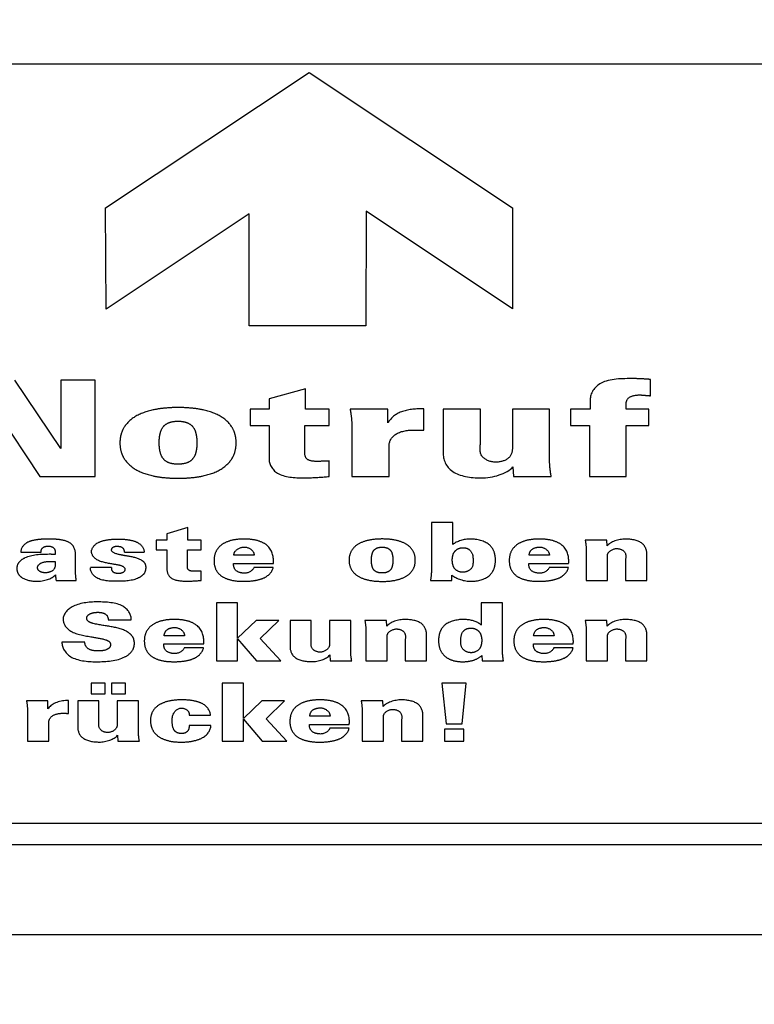
# Model space of a CAD drawing. Units: millimetres. Extents: x 0 to 11880, y 0 to 8400.
# Drawn here: x 5883 to 5909, y 6773 to 6808 of the extents above; entities that cross this region are included whole.
import ezdxf

# ---------------------------------------------------------------- set-up
doc = ezdxf.new("R2010")
doc.units = ezdxf.units.MM
doc.header["$LTSCALE"] = 653.4
doc.linetypes.add('HIDDEN', pattern=[0.2, 0.1, -0.1])
doc.linetypes.add('PHANTOM', pattern=[0.8, 0.45, -0.05, 0.1, -0.05, 0.1, -0.05])
doc.layers.get('0').update_dxf_attribs({"linetype": 'CONTINUOUS'})
for name, color, linetype in [('DEFAULT_3', 7, 'PHANTOM'), ('KURVEN', 7, 'CONTINUOUS'), ('RUNDUNGEN', 7, 'CONTINUOUS'), ('ZEICHNUNGSBEMASSUNGEN', 7, 'CONTINUOUS')]:
    doc.layers.add(name, color=color, linetype=linetype)
doc.styles.get("Standard").update_dxf_attribs({"font": 'arial.ttf'})
doc.dimstyles.new('DIMSTYLE_2', dxfattribs={"dimtxt": 50, "dimasz": 40, "dimexe": 1.5, "dimexo": 0, "dimtad": 1, "dimdec": 0, "dimdsep": 46, "dimtxsty": 'Standard', "dimblk": '_FILLED', "dimblk1": '_FILLED', "dimblk2": '_FILLED', "dimcen": 0.09, "dimclrt": 5, "dimadec": 3, "dimazin": 2, "dimtp": 0.8, "dimtm": 0.8, "dimtfac": 1, "dimtdec": 0, "dimtofl": 0, "dimtmove": 0, "dimatfit": 3, "dimldrblk": '_FILLED', "dimfxl": 1, "dimtolj": 1, "dimarcsym": 0})

# ---------------------------------------------------------------- blocks, each defined once
blk = doc.blocks.new('_FILLED')
at = {"color": 0, "linetype": 'ByBlock'}
blk.add_solid([(0, 0), (-1, 0.25), (-1, -0.25)], dxfattribs=at)
blk = doc.blocks.new('*D6')
at = {"layer": 'ZEICHNUNGSBEMASSUNGEN', "color": 2, "linetype": 'Continuous', "transparency": 16777216}
for p, q in [((5864.676, 6624.469), (5864.676, 7371.842)), ((6446.527, 5968.797), (6446.527, 7371.842)), ((5864.676, 7341.842), (6155.602, 7341.842)), ((6446.527, 7341.842), (6155.602, 7341.842))]:
    blk.add_line(p, q, dxfattribs=at)
at = {"layer": 'ZEICHNUNGSBEMASSUNGEN', "color": 2, "linetype": 'Continuous', "transparency": 16777216, "xscale": 40, "yscale": 40, "zscale": 40, "rotation": 180}
blk.add_blockref('_FILLED', (5864.676, 7341.842), dxfattribs=at)
at = {"layer": 'ZEICHNUNGSBEMASSUNGEN', "color": 2, "linetype": 'Continuous', "transparency": 16777216, "xscale": 40, "yscale": 40, "zscale": 40}
blk.add_blockref('_FILLED', (6446.527, 7341.842), dxfattribs=at)
at = {"layer": 'ZEICHNUNGSBEMASSUNGEN', "color": 5, "linetype": 'Continuous', "transparency": 16777216, "insert": (6155.602, 7404.342), "char_height": 50, "width": 203.71747, "attachment_point": 2, "line_spacing_factor": 0.9}
blk.add_mtext('X=582', dxfattribs=at)

msp = doc.modelspace()

# ---------------------------------------------------------------- linework, layer by layer
at = {"layer": 'DEFAULT_3', "color": 8, "linetype": 'PHANTOM'}
for p, q in [((5719.6973, 6806.0874), (5979.661, 6806.0874)), ((5979.661, 6779.5051), (5719.6973, 6779.5051)), ((5979.661, 6778.7579), (5719.6973, 6778.7579))]:
    msp.add_line(p, q, dxfattribs=at)
at = {"layer": 'KURVEN', "color": 8, "linetype": 'HIDDEN'}
for p, q in [((5886.4051, 6801.0463), (5893.5318, 6805.7811)), ((5893.5318, 6805.7811), (5900.655, 6801.0478)), ((5886.4191, 6797.5089), (5886.4051, 6801.0463)), ((5900.655, 6801.0478), (5900.6549, 6797.5198)), ((5891.4327, 6800.8408), (5886.4191, 6797.5089)), ((5891.4319, 6796.9224), (5891.4327, 6800.8408)), ((5895.522, 6800.9309), (5895.5213, 6796.9227)), ((5900.6549, 6797.5198), (5895.522, 6800.9309)), ((5895.5213, 6796.9227), (5891.4319, 6796.9224)), ((5884.8397, 6792.6217), (5883.2319, 6795.021)), ((5886.0455, 6795.021), (5884.8397, 6795.021)), ((5884.8397, 6795.021), (5884.8397, 6792.6217)), ((5886.0455, 6791.6469), (5886.0455, 6795.021)), ((5905.4856, 6794.4728), (5905.4856, 6795.0445)), ((5893.4025, 6794.7211), (5892.1262, 6794.365)), ((5893.4025, 6793.9995), (5893.4025, 6794.7211)), ((5892.1262, 6794.365), (5892.1262, 6793.9995)), ((5903.3701, 6794.3369), (5903.3701, 6793.9995)), ((5904.6253, 6793.9995), (5904.6253, 6794.1306)), ((5882.4562, 6794.126), (5884.1064, 6791.6469)), ((5892.1262, 6793.9995), (5891.4633, 6793.9995)), ((5891.4633, 6793.9995), (5891.4633, 6793.4371)), ((5894.2276, 6793.9995), (5893.4025, 6793.9995)), ((5894.2276, 6793.4371), (5894.2276, 6793.9995)), ((5896.2864, 6793.9995), (5894.9677, 6793.9995)), ((5896.2864, 6793.5261), (5896.2864, 6793.9995)), ((5897.5415, 6794.0135), (5897.4428, 6794.0135)), ((5897.5415, 6793.2637), (5897.5415, 6794.0135)), ((5899.5259, 6793.9995), (5898.2213, 6793.9995)), ((5898.2213, 6793.9995), (5898.2213, 6792.4858)), ((5899.5259, 6792.8091), (5899.5259, 6793.9995)), ((5901.9517, 6793.9995), (5900.6471, 6793.9995)), ((5900.6471, 6793.9995), (5900.6471, 6792.6498)), ((5901.9517, 6792.1483), (5901.9517, 6793.9995)), ((5903.3701, 6793.9995), (5902.6861, 6793.9995)), ((5902.6861, 6793.9995), (5902.6861, 6793.4324)), ((5905.4292, 6793.9995), (5904.6253, 6793.9995)), ((5905.4292, 6793.4324), (5905.4292, 6793.9995)), ((5895.0241, 6793.4886), (5895.0241, 6791.6469)), ((5891.4633, 6793.4371), (5892.1262, 6793.4371)), ((5892.1262, 6793.4371), (5892.1262, 6792.2749)), ((5893.3814, 6793.4371), (5894.2276, 6793.4371)), ((5893.3814, 6792.4436), (5893.3814, 6793.4371)), ((5902.6861, 6793.4324), (5903.3419, 6793.4324)), ((5903.3419, 6793.4324), (5903.3419, 6791.6469)), ((5904.6253, 6793.4324), (5905.4292, 6793.4324)), ((5904.6253, 6791.6469), (5904.6253, 6793.4324)), ((5896.3287, 6791.6469), (5896.3287, 6792.7201)), ((5894.2276, 6791.6469), (5894.2276, 6792.1905)), ((5900.6683, 6791.989), (5900.6894, 6791.6469)), ((5884.1064, 6791.6469), (5886.0455, 6791.6469)), ((5895.0241, 6791.6469), (5896.3287, 6791.6469)), ((5900.6894, 6791.6469), (5902.0081, 6791.6469)), ((5903.3419, 6791.6469), (5904.6253, 6791.6469)), ((5898.5588, 6790.0376), (5897.8112, 6790.0376)), ((5897.8112, 6790.0376), (5897.8112, 6788.3421)), ((5898.5588, 6789.2643), (5898.5588, 6790.0376)), ((5889.2803, 6789.8576), (5888.5528, 6789.6439)), ((5889.2803, 6789.4246), (5889.2803, 6789.8576)), ((5888.5528, 6789.4246), (5888.1749, 6789.4246)), ((5888.1749, 6789.4246), (5888.1749, 6789.0872)), ((5888.5528, 6789.6439), (5888.5528, 6789.4246)), ((5889.7506, 6789.4246), (5889.2803, 6789.4246)), ((5889.7506, 6789.0872), (5889.7506, 6789.4246)), ((5903.9523, 6789.4246), (5903.1967, 6789.4246)), ((5903.9604, 6789.2221), (5903.9523, 6789.4246)), ((5883.4335, 6789.0028), (5884.145, 6789.0028)), ((5884.6394, 6789.0028), (5884.6394, 6788.9213)), ((5887.0657, 6788.9944), (5887.757, 6788.9944)), ((5888.1749, 6789.0872), (5888.5528, 6789.0872)), ((5888.5528, 6789.0872), (5888.5528, 6788.3898)), ((5889.2682, 6789.0872), (5889.7506, 6789.0872)), ((5889.2682, 6788.4911), (5889.2682, 6789.0872)), ((5903.2289, 6789.1181), (5903.2289, 6788.0131)), ((5885.3548, 6788.3336), (5885.3548, 6788.9129)), ((5891.6076, 6788.8903), (5890.8921, 6788.8903)), ((5901.944, 6788.8903), (5901.2286, 6788.8903)), ((5903.9724, 6788.0131), (5903.9724, 6788.8285)), ((5904.6115, 6788.7329), (5904.6115, 6788.0131)), ((5905.3551, 6788.0131), (5905.3551, 6788.9269)), ((5886.6075, 6788.4657), (5885.8719, 6788.4657)), ((5889.7506, 6788.0131), (5889.7506, 6788.3392)), ((5890.8841, 6788.6007), (5892.2788, 6788.6007)), ((5892.2748, 6788.4686), (5891.5996, 6788.4686)), ((5901.2206, 6788.6007), (5902.6153, 6788.6007)), ((5902.6113, 6788.4686), (5901.936, 6788.4686)), ((5884.6715, 6788.0131), (5885.379, 6788.0131)), ((5897.7791, 6788.0131), (5898.5267, 6788.0131)), ((5898.5267, 6788.0131), (5898.5307, 6788.1987)), ((5903.2289, 6788.0131), (5903.9724, 6788.0131)), ((5904.6115, 6788.0131), (5905.3551, 6788.0131)), ((5891.0219, 6787.2242), (5890.2863, 6787.2242)), ((5890.2863, 6787.2242), (5890.2863, 6785.1998)), ((5891.0219, 6785.9899), (5891.0219, 6787.2242)), ((5900.3015, 6787.2242), (5899.5579, 6787.2242)), ((5899.5579, 6787.2242), (5899.5579, 6786.451)), ((5900.3015, 6785.5287), (5900.3015, 6787.2242)), ((5886.496, 6786.631), (5887.2999, 6786.631)), ((5887.2999, 6786.631), (5887.2999, 6786.6647)), ((5891.673, 6786.6113), (5891.0219, 6785.9899)), ((5892.4689, 6786.6113), (5891.673, 6786.6113)), ((5891.8217, 6785.9758), (5892.4689, 6786.6113)), ((5893.6056, 6786.6113), (5892.862, 6786.6113)), ((5892.862, 6786.6113), (5892.862, 6785.7031)), ((5893.6056, 6785.8971), (5893.6056, 6786.6113)), ((5894.9883, 6786.6113), (5894.2447, 6786.6113)), ((5894.2447, 6786.6113), (5894.2447, 6785.8015)), ((5894.9883, 6785.5006), (5894.9883, 6786.6113)), ((5896.2381, 6786.6113), (5895.4824, 6786.6113)), ((5896.2461, 6786.4088), (5896.2381, 6786.6113)), ((5903.9523, 6786.6113), (5903.1967, 6786.6113)), ((5903.9604, 6786.4088), (5903.9523, 6786.6113)), ((5895.5146, 6786.3048), (5895.5146, 6785.1998)), ((5903.2288, 6786.3048), (5903.2288, 6785.1998)), ((5889.1674, 6786.077), (5888.452, 6786.077)), ((5891.0219, 6785.1998), (5891.0219, 6785.9646)), ((5891.0219, 6785.9646), (5891.6851, 6785.1998)), ((5892.5412, 6785.1998), (5891.8217, 6785.9758)), ((5896.2582, 6785.1998), (5896.2582, 6786.0152)), ((5896.8973, 6785.9196), (5896.8973, 6785.1998)), ((5897.6409, 6785.1998), (5897.6409, 6786.1136)), ((5902.1059, 6786.077), (5901.3905, 6786.077)), ((5903.9724, 6785.1998), (5903.9724, 6786.0152)), ((5904.6115, 6785.9196), (5904.6115, 6785.1998)), ((5905.3551, 6785.1998), (5905.3551, 6786.1136)), ((5885.6801, 6785.8521), (5884.8762, 6785.8521)), ((5888.4439, 6785.7874), (5889.8387, 6785.7874)), ((5889.8347, 6785.6552), (5889.1594, 6785.6552)), ((5901.3824, 6785.7874), (5902.7772, 6785.7874)), ((5902.7732, 6785.6552), (5902.0979, 6785.6552)), ((5890.2863, 6785.1998), (5891.0219, 6785.1998)), ((5891.6851, 6785.1998), (5892.5412, 6785.1998)), ((5894.2568, 6785.405), (5894.2688, 6785.1998)), ((5894.2688, 6785.1998), (5895.0205, 6785.1998)), ((5895.5146, 6785.1998), (5896.2582, 6785.1998)), ((5896.8973, 6785.1998), (5897.6409, 6785.1998)), ((5899.582, 6785.3854), (5899.59, 6785.1998)), ((5899.59, 6785.1998), (5900.3336, 6785.1998)), ((5903.2288, 6785.1998), (5903.9724, 6785.1998)), ((5904.6115, 6785.1998), (5905.3551, 6785.1998)), ((5886.3853, 6784.4137), (5885.8949, 6784.4137)), ((5885.8949, 6784.4137), (5885.8949, 6784.0426)), ((5886.3853, 6784.0426), (5886.3853, 6784.4137)), ((5887.1008, 6784.4137), (5886.6064, 6784.4137)), ((5886.6064, 6784.4137), (5886.6064, 6784.0426)), ((5887.1008, 6784.0426), (5887.1008, 6784.4137)), ((5891.2273, 6784.4109), (5890.4917, 6784.4109)), ((5890.4917, 6784.4109), (5890.4917, 6782.3865)), ((5891.2273, 6783.1766), (5891.2273, 6784.4109)), ((5899.0342, 6784.4109), (5898.1781, 6784.4109)), ((5898.1781, 6784.4109), (5898.3228, 6782.9882)), ((5898.8855, 6782.9882), (5899.0342, 6784.4109)), ((5884.3881, 6783.798), (5883.6364, 6783.798)), ((5884.3881, 6783.514), (5884.3881, 6783.798)), ((5885.1035, 6783.8064), (5885.0472, 6783.8064)), ((5885.1035, 6783.3565), (5885.1035, 6783.8064)), ((5886.1723, 6783.798), (5885.4287, 6783.798)), ((5885.4287, 6783.798), (5885.4287, 6782.8898)), ((5885.8949, 6784.0426), (5886.3853, 6784.0426)), ((5886.1723, 6783.0838), (5886.1723, 6783.798)), ((5886.6064, 6784.0426), (5887.1008, 6784.0426)), ((5887.555, 6783.798), (5886.8114, 6783.798)), ((5886.8114, 6783.798), (5886.8114, 6782.9882)), ((5887.555, 6782.6873), (5887.555, 6783.798)), ((5891.8785, 6783.798), (5891.2273, 6783.1766)), ((5892.6743, 6783.798), (5891.8785, 6783.798)), ((5892.0272, 6783.1626), (5892.6743, 6783.798)), ((5896.1094, 6783.798), (5895.3538, 6783.798)), ((5896.1175, 6783.5955), (5896.1094, 6783.798)), ((5883.6686, 6783.4915), (5883.6686, 6782.3865)), ((5895.3859, 6783.4915), (5895.3859, 6782.3865)), ((5889.3302, 6783.3003), (5890.0738, 6783.3003)), ((5891.2273, 6782.3865), (5891.2273, 6783.1513)), ((5891.2273, 6783.1513), (5891.8905, 6782.3865)), ((5892.7467, 6782.3865), (5892.0272, 6783.1626)), ((5894.2641, 6783.2638), (5893.5486, 6783.2638)), ((5896.1295, 6782.3865), (5896.1295, 6783.2019)), ((5896.7686, 6783.1063), (5896.7686, 6782.3865)), ((5897.5122, 6782.3865), (5897.5122, 6783.3003)), ((5884.4121, 6782.3865), (5884.4121, 6783.0304)), ((5890.0939, 6782.9292), (5889.3302, 6782.9292)), ((5893.5406, 6782.9742), (5894.9354, 6782.9742)), ((5894.9313, 6782.842), (5894.2561, 6782.842)), ((5898.9418, 6782.8026), (5898.2705, 6782.8026)), ((5898.2705, 6782.8026), (5898.2705, 6782.3865)), ((5898.3228, 6782.9882), (5898.8855, 6782.9882)), ((5898.9418, 6782.3865), (5898.9418, 6782.8026)), ((5886.8235, 6782.5918), (5886.8355, 6782.3865)), ((5883.6686, 6782.3865), (5884.4121, 6782.3865)), ((5886.8355, 6782.3865), (5887.5871, 6782.3865)), ((5890.4917, 6782.3865), (5891.2273, 6782.3865)), ((5891.8905, 6782.3865), (5892.7467, 6782.3865)), ((5895.3859, 6782.3865), (5896.1295, 6782.3865)), ((5896.7686, 6782.3865), (5897.5122, 6782.3865)), ((5898.2705, 6782.3865), (5898.9418, 6782.3865))]:
    msp.add_line(p, q, dxfattribs=at)
for points, knots in [([(5904.8862, 6795.0726), (5904.4992, 6795.0726), (5903.677, 6795.0739), (5903.3701, 6794.5468), (5903.3701, 6794.3369)], [0, 0, 0, 0, 0.5505758, 1, 1, 1, 1]), ([(5905.4856, 6795.0445), (5905.423, 6795.0489), (5905.2237, 6795.0618), (5905.0236, 6795.0726), (5904.8862, 6795.0726)], [0, 0, 0, 0, 0.3140488, 1, 1, 1, 1]), ([(5904.6253, 6794.1306), (5904.6253, 6794.2277), (5904.6518, 6794.4459), (5904.974, 6794.5009), (5905.1049, 6794.5009)], [0, 0, 0, 0, 0.5273585, 1, 1, 1, 1]), ([(5905.1049, 6794.5009), (5905.1903, 6794.5009), (5905.3169, 6794.4858), (5905.4436, 6794.476), (5905.4856, 6794.4728)], [0, 0, 0, 0, 0.6688022, 1, 1, 1, 1]), ([(5890.9743, 6792.8793), (5890.971, 6792.9541), (5890.949, 6793.1136), (5890.8305, 6793.4205), (5890.4862, 6793.7721), (5889.9216, 6793.972), (5889.3945, 6794.0484), (5888.9447, 6794.0666), (5888.4945, 6794.0484), (5887.9664, 6793.9719), (5887.4001, 6793.7722), (5887.0532, 6793.4208), (5886.9266, 6793.0955), (5886.9068, 6792.9167), (5886.9068, 6792.8232)], [0, 0, 0, 0, 0.0546819, 0.1169012, 0.2309066, 0.3496974, 0.4173716, 0.4927684, 0.5682198, 0.6360251, 0.7551643, 0.8693911, 0.9316433, 1, 1, 1, 1]), ([(5894.9677, 6793.9995), (5894.976, 6793.9476), (5895.0017, 6793.7778), (5895.0241, 6793.6072), (5895.0241, 6793.4886)], [0, 0, 0, 0, 0.3053163, 1, 1, 1, 1]), ([(5897.4428, 6794.0135), (5897.1952, 6794.0135), (5896.6812, 6793.9557), (5896.3726, 6793.6714), (5896.2864, 6793.5261)], [0, 0, 0, 0, 0.5130845, 1, 1, 1, 1]), ([(5888.2819, 6792.8278), (5888.2819, 6792.8876), (5888.2862, 6792.9993), (5888.319, 6793.1916), (5888.3908, 6793.3885), (5888.6229, 6793.5591), (5888.939, 6793.5942), (5889.2557, 6793.5594), (5889.4907, 6793.3889), (5889.5645, 6793.1917), (5889.5964, 6792.9992), (5889.6011, 6792.8727), (5889.6004, 6792.798), (5889.6001, 6792.7831)], [0, 0, 0, 0, 0.088911, 0.1659957, 0.2885393, 0.3848673, 0.4879296, 0.5923122, 0.6891244, 0.8118172, 0.8888904, 0.9778001, 1, 1, 1, 1]), ([(5896.3287, 6792.7201), (5896.3287, 6792.8646), (5896.482, 6793.1828), (5896.9624, 6793.2731), (5897.1819, 6793.2731)], [0, 0, 0, 0, 0.4976299, 1, 1, 1, 1]), ([(5886.9068, 6792.8232), (5886.9068, 6792.7296), (5886.9266, 6792.5509), (5887.0532, 6792.2256), (5887.4001, 6791.8741), (5887.9664, 6791.6744), (5888.4945, 6791.598), (5888.9447, 6791.5797), (5889.3945, 6791.5979), (5889.9216, 6791.6743), (5890.4862, 6791.8742), (5890.8305, 6792.2259), (5890.956, 6792.551), (5890.9776, 6792.7484), (5890.9752, 6792.8606), (5890.9743, 6792.8793)], [0, 0, 0, 0, 0.0665368, 0.1271328, 0.238322, 0.3542908, 0.4202906, 0.4937326, 0.5671214, 0.6329936, 0.7486234, 0.859597, 0.9201609, 0.9866936, 1, 1, 1, 1]), ([(5889.6001, 6792.7831), (5889.5992, 6792.7383), (5889.594, 6792.642), (5889.5645, 6792.4651), (5889.4909, 6792.2688), (5889.2549, 6792.1001), (5888.939, 6792.0665), (5888.6237, 6792.1005), (5888.3907, 6792.2693), (5888.3189, 6792.4652), (5888.2862, 6792.6567), (5888.2819, 6792.7681), (5888.2819, 6792.8278)], [0, 0, 0, 0, 0.0699566, 0.150633, 0.2787068, 0.3798011, 0.4893624, 0.5975359, 0.6981185, 0.8260345, 0.9067232, 1, 1, 1, 1]), ([(5900.0618, 6792.1483), (5899.8901, 6792.1483), (5899.4516, 6792.3316), (5899.5259, 6792.645), (5899.5259, 6792.8091)], [0, 0, 0, 0, 0.4101538, 1, 1, 1, 1]), ([(5894.2276, 6792.1905), (5894.1053, 6792.1864), (5893.8692, 6792.1697), (5893.4452, 6792.1839), (5893.3814, 6792.3707), (5893.3814, 6792.4436)], [0, 0, 0, 0, 0.3395184, 0.6959136, 1, 1, 1, 1]), ([(5898.2213, 6792.4858), (5898.2213, 6792.2519), (5898.4008, 6791.7234), (5899.1937, 6791.5953), (5899.54, 6791.5953)], [0, 0, 0, 0, 0.5039868, 1, 1, 1, 1]), ([(5900.6471, 6792.6498), (5900.6471, 6792.5211), (5900.5966, 6792.2585), (5900.2192, 6792.1483), (5900.0618, 6792.1483)], [0, 0, 0, 0, 0.5515857, 1, 1, 1, 1]), ([(5892.1262, 6792.2749), (5892.1262, 6792.0919), (5892.3385, 6791.6453), (5893.0289, 6791.6001), (5893.3461, 6791.6001)], [0, 0, 0, 0, 0.4646921, 1, 1, 1, 1]), ([(5893.3461, 6791.6001), (5893.4082, 6791.6001), (5893.7031, 6791.6048), (5893.997, 6791.6255), (5894.2276, 6791.6469)], [0, 0, 0, 0, 0.2106509, 1, 1, 1, 1]), ([(5885.3548, 6788.9129), (5885.3548, 6789.0603), (5885.2804, 6789.3198), (5884.8897, 6789.4284), (5884.6362, 6789.4545), (5884.411, 6789.4603), (5884.1876, 6789.4548), (5883.9394, 6789.4292), (5883.5784, 6789.3494), (5883.4352, 6789.1296), (5883.4335, 6789.0028)], [0, 0, 0, 0, 0.2405617, 0.3586917, 0.4326383, 0.5200249, 0.6023143, 0.67441, 0.7931179, 1, 1, 1, 1]), ([(5885.9121, 6789.0196), (5885.9121, 6789.139), (5886.07, 6789.3397), (5886.4704, 6789.4422), (5886.843, 6789.467), (5887.2132, 6789.4433), (5887.6168, 6789.3374), (5887.757, 6789.1285), (5887.757, 6789.0056)], [0, 0, 0, 0, 0.2134734, 0.3407895, 0.499037, 0.6553446, 0.7802926, 1, 1, 1, 1]), ([(5892.2829, 6788.6935), (5892.2829, 6788.8922), (5892.1955, 6789.2132), (5891.6898, 6789.4352), (5891.2531, 6789.4711), (5890.8149, 6789.4338), (5890.4465, 6789.2773), (5890.2339, 6789.0153), (5890.201, 6788.8143), (5890.2008, 6788.7048)], [0, 0, 0, 0, 0.2570069, 0.3686451, 0.4981236, 0.6281936, 0.7417159, 0.8592805, 1, 1, 1, 1]), ([(5897.247, 6788.751), (5897.2432, 6788.8476), (5897.2016, 6789.0359), (5896.9726, 6789.2858), (5896.5693, 6789.4374), (5896.0897, 6789.474), (5895.61, 6789.4373), (5895.2054, 6789.286), (5894.9676, 6789.0265), (5894.9284, 6788.8262), (5894.9284, 6788.7188)], [0, 0, 0, 0, 0.1202483, 0.2357734, 0.3534177, 0.4929997, 0.6327421, 0.7507157, 0.866327, 1, 1, 1, 1]), ([(5899.21, 6787.9793), (5899.4377, 6787.9793), (5899.8228, 6788.094), (5900.0251, 6788.4203), (5900.0698, 6788.7196), (5900.0263, 6789.0189), (5899.8173, 6789.3517), (5899.4171, 6789.4583), (5899.1819, 6789.4583)], [0, 0, 0, 0, 0.2186618, 0.3424402, 0.4957362, 0.6501712, 0.7741377, 1, 1, 1, 1]), ([(5902.6193, 6788.6935), (5902.6193, 6788.8922), (5902.5319, 6789.2132), (5902.0262, 6789.4352), (5901.5895, 6789.4711), (5901.1513, 6789.4338), (5900.7829, 6789.2773), (5900.5703, 6789.0153), (5900.5374, 6788.8143), (5900.5372, 6788.7048)], [0, 0, 0, 0, 0.2570069, 0.3686451, 0.4981236, 0.6281936, 0.7417159, 0.8592805, 1, 1, 1, 1]), ([(5905.3551, 6788.9269), (5905.3551, 6789.066), (5905.2632, 6789.376), (5904.8018, 6789.4583), (5904.6035, 6789.4583)], [0, 0, 0, 0, 0.5136311, 1, 1, 1, 1]), ([(5884.145, 6789.0028), (5884.145, 6789.0113), (5884.143, 6789.0666), (5884.1858, 6789.173), (5884.3949, 6789.2339), (5884.6161, 6789.1667), (5884.6394, 6789.0568), (5884.6394, 6789.0028)], [0, 0, 0, 0, 0.0427891, 0.2831371, 0.5027584, 0.7255897, 1, 1, 1, 1]), ([(5886.6597, 6788.581), (5886.4661, 6788.6177), (5886.0831, 6788.6639), (5885.9121, 6788.9158), (5885.9121, 6789.0196)], [0, 0, 0, 0, 0.563068, 1, 1, 1, 1]), ([(5887.0657, 6788.9944), (5887.0657, 6789), (5887.0666, 6789.0534), (5887.0363, 6789.1639), (5886.83, 6789.208), (5886.6541, 6789.1826), (5886.6035, 6789.1119), (5886.6035, 6789.0815)], [0, 0, 0, 0, 0.034094, 0.3271532, 0.5898603, 0.8149153, 1, 1, 1, 1]), ([(5886.6035, 6789.0815), (5886.6035, 6788.992), (5886.8886, 6788.9169), (5887.0795, 6788.8879), (5887.1581, 6788.8735)], [0, 0, 0, 0, 0.6231088, 1, 1, 1, 1]), ([(5890.8921, 6788.8903), (5890.9, 6788.9337), (5890.9235, 6789.0675), (5891.1297, 6789.1771), (5891.2659, 6789.1771)], [0, 0, 0, 0, 0.3253882, 1, 1, 1, 1]), ([(5891.2659, 6789.1771), (5891.3964, 6789.1771), (5891.583, 6789.0597), (5891.6022, 6788.9324), (5891.6076, 6788.8903)], [0, 0, 0, 0, 0.6728012, 1, 1, 1, 1]), ([(5895.7122, 6788.7217), (5895.7122, 6788.7885), (5895.721, 6788.9044), (5895.7735, 6789.0567), (5895.9044, 6789.1596), (5896.0868, 6789.1818), (5896.2695, 6789.1599), (5896.402, 6789.0569), (5896.4557, 6788.9045), (5896.4644, 6788.7801), (5896.4637, 6788.705), (5896.4636, 6788.6967)], [0, 0, 0, 0, 0.1687354, 0.2929129, 0.3886346, 0.4885497, 0.5897462, 0.6859164, 0.8102246, 0.9789519, 1, 1, 1, 1]), ([(5898.9085, 6788.2942), (5898.8044, 6788.2942), (5898.6327, 6788.3798), (5898.5575, 6788.5524), (5898.5351, 6788.7249), (5898.5554, 6788.8973), (5898.6261, 6789.0405), (5898.7552, 6789.1355), (5898.8742, 6789.1557), (5898.9351, 6789.1545), (5898.9404, 6789.1543)], [0, 0, 0, 0, 0.1885668, 0.3191236, 0.4876384, 0.657223, 0.7880209, 0.8920379, 0.9906714, 1, 1, 1, 1]), ([(5898.9404, 6789.1543), (5898.9877, 6789.1526), (5899.0894, 6789.1335), (5899.261, 6788.988), (5899.2703, 6788.8334), (5899.2703, 6788.7245)], [0, 0, 0, 0, 0.1750797, 0.3807676, 1, 1, 1, 1]), ([(5901.2286, 6788.8903), (5901.2426, 6788.9667), (5901.2845, 6789.12), (5901.5101, 6789.1771), (5901.6024, 6789.1771)], [0, 0, 0, 0, 0.5565226, 1, 1, 1, 1]), ([(5901.6024, 6789.1771), (5901.7329, 6789.1771), (5901.9194, 6789.0597), (5901.9386, 6788.9324), (5901.944, 6788.8903)], [0, 0, 0, 0, 0.6727676, 1, 1, 1, 1]), ([(5903.9724, 6788.8285), (5903.9724, 6788.8716), (5903.9759, 6789.0041), (5904.172, 6789.1265), (5904.3061, 6789.1265)], [0, 0, 0, 0, 0.3259671, 1, 1, 1, 1]), ([(5904.3061, 6789.1265), (5904.4049, 6789.1265), (5904.6579, 6789.0136), (5904.6115, 6788.8308), (5904.6115, 6788.7329)], [0, 0, 0, 0, 0.4014445, 1, 1, 1, 1]), ([(5884.4303, 6788.9241), (5884.1404, 6788.9241), (5883.7055, 6788.9026), (5883.3366, 6788.6486), (5883.2795, 6788.4376), (5883.3254, 6788.2456), (5883.5239, 6788.0401), (5883.8099, 6787.9821), (5883.9882, 6787.9821)], [0, 0, 0, 0, 0.3364463, 0.4591033, 0.5874859, 0.6951894, 0.7930695, 1, 1, 1, 1]), ([(5884.2977, 6788.2774), (5884.2254, 6788.2774), (5884.0729, 6788.3127), (5883.9825, 6788.4766), (5884.1552, 6788.6744), (5884.4097, 6788.6767), (5884.5429, 6788.6767)], [0, 0, 0, 0, 0.1964505, 0.386942, 0.6380475, 1, 1, 1, 1]), ([(5887.1581, 6788.8735), (5887.3302, 6788.8418), (5887.5905, 6788.8005), (5887.7947, 6788.6145), (5887.8206, 6788.4386), (5887.7789, 6788.2431), (5887.4567, 6787.999), (5887.0597, 6787.9793), (5886.8004, 6787.9793)], [0, 0, 0, 0, 0.2246275, 0.3117426, 0.4167102, 0.5514167, 0.6738793, 1, 1, 1, 1]), ([(5890.2008, 6788.7048), (5890.2006, 6788.5984), (5890.2307, 6788.404), (5890.4366, 6788.1493), (5890.8023, 6788.0008), (5891.2251, 6787.9691), (5891.6292, 6787.9961), (5892.0671, 6788.1146), (5892.2464, 6788.3308), (5892.2748, 6788.4686)], [0, 0, 0, 0, 0.1540027, 0.2814284, 0.4058812, 0.5525137, 0.6861064, 0.797166, 1, 1, 1, 1]), ([(5894.9284, 6788.7188), (5894.9284, 6788.6114), (5894.9676, 6788.4111), (5895.2054, 6788.1516), (5895.61, 6788.0004), (5896.0897, 6787.9637), (5896.5693, 6788.0003), (5896.9726, 6788.1519), (5897.2102, 6788.4111), (5897.2496, 6788.6221), (5897.2474, 6788.7403), (5897.247, 6788.751)], [0, 0, 0, 0, 0.1301943, 0.2427928, 0.3576952, 0.4938047, 0.6297581, 0.7443397, 0.8568541, 0.9869864, 1, 1, 1, 1]), ([(5896.4636, 6788.6967), (5896.4625, 6788.6383), (5896.4529, 6788.5312), (5896.4021, 6788.3876), (5896.269, 6788.2857), (5896.0868, 6788.2645), (5895.9049, 6788.2859), (5895.7734, 6788.3879), (5895.721, 6788.5395), (5895.7122, 6788.655), (5895.7122, 6788.7217)], [0, 0, 0, 0, 0.1543935, 0.2838438, 0.3839912, 0.4899451, 0.5945549, 0.6942294, 0.8235417, 1, 1, 1, 1]), ([(5899.2703, 6788.7245), (5899.2703, 6788.6148), (5899.2839, 6788.4157), (5899.014, 6788.2942), (5898.9085, 6788.2942)], [0, 0, 0, 0, 0.6101118, 1, 1, 1, 1]), ([(5900.5372, 6788.7048), (5900.537, 6788.5984), (5900.5671, 6788.404), (5900.773, 6788.1493), (5901.1387, 6788.0008), (5901.5615, 6787.9691), (5901.9657, 6787.9961), (5902.4036, 6788.1146), (5902.5829, 6788.3307), (5902.6113, 6788.4686)], [0, 0, 0, 0, 0.1540012, 0.2814306, 0.4058909, 0.5525263, 0.6861035, 0.7971629, 1, 1, 1, 1]), ([(5884.6434, 6788.6091), (5884.6434, 6788.5242), (5884.6323, 6788.3555), (5884.3936, 6788.2774), (5884.2977, 6788.2774)], [0, 0, 0, 0, 0.5712246, 1, 1, 1, 1]), ([(5886.8004, 6787.9793), (5886.5604, 6787.9793), (5886.0627, 6788.0047), (5885.8719, 6788.321), (5885.8719, 6788.4489)], [0, 0, 0, 0, 0.5549224, 1, 1, 1, 1]), ([(5886.6075, 6788.4657), (5886.6075, 6788.4601), (5886.6067, 6788.4067), (5886.6275, 6788.3113), (5886.7364, 6788.276), (5886.7806, 6788.2691)], [0, 0, 0, 0, 0.0679179, 0.6530523, 1, 1, 1, 1]), ([(5886.7806, 6788.2691), (5886.8027, 6788.2656), (5886.8931, 6788.2583), (5887.0386, 6788.2825), (5887.1307, 6788.413), (5886.9524, 6788.5503), (5886.7696, 6788.5597), (5886.6597, 6788.581)], [0, 0, 0, 0, 0.0676794, 0.2657019, 0.4403384, 0.6402524, 1, 1, 1, 1]), ([(5888.5528, 6788.3898), (5888.5528, 6788.2807), (5888.6638, 6788.0181), (5889.0666, 6787.9849), (5889.2481, 6787.9849)], [0, 0, 0, 0, 0.4749919, 1, 1, 1, 1]), ([(5889.7506, 6788.3392), (5889.6809, 6788.3368), (5889.5461, 6788.3261), (5889.3005, 6788.3376), (5889.2682, 6788.4475), (5889.2682, 6788.4911)], [0, 0, 0, 0, 0.3342793, 0.6863903, 1, 1, 1, 1]), ([(5891.27, 6788.2633), (5891.1644, 6788.2633), (5890.906, 6788.3346), (5890.8841, 6788.514), (5890.8841, 6788.6007)], [0, 0, 0, 0, 0.4473387, 1, 1, 1, 1]), ([(5897.8112, 6788.3421), (5897.8112, 6788.322), (5897.8077, 6788.2121), (5897.7935, 6788.1025), (5897.7791, 6788.0131)], [0, 0, 0, 0, 0.1823293, 1, 1, 1, 1]), ([(5901.6064, 6788.2633), (5901.5008, 6788.2633), (5901.2425, 6788.3346), (5901.2206, 6788.514), (5901.2206, 6788.6007)], [0, 0, 0, 0, 0.4472782, 1, 1, 1, 1]), ([(5886.1262, 6787.258), (5885.8154, 6787.258), (5885.214, 6787.1901), (5884.9164, 6786.8146), (5884.9164, 6786.6563)], [0, 0, 0, 0, 0.5660185, 1, 1, 1, 1]), ([(5887.2999, 6786.6647), (5887.2999, 6786.8263), (5887.0518, 6787.2224), (5886.4283, 6787.258), (5886.1262, 6787.258)], [0, 0, 0, 0, 0.4459766, 1, 1, 1, 1]), ([(5886.6407, 6786.3835), (5886.418, 6786.4233), (5886.1296, 6786.4546), (5885.789, 6786.5602), (5885.7308, 6786.6772), (5885.762, 6786.7728), (5885.8454, 6786.8434), (5885.9754, 6786.887), (5886.1172, 6786.8986), (5886.2134, 6786.8928), (5886.2535, 6786.886)], [0, 0, 0, 0, 0.3959037, 0.5117672, 0.6121147, 0.6857038, 0.7575575, 0.8364288, 0.9291592, 1, 1, 1, 1]), ([(5884.9164, 6786.6563), (5884.9164, 6786.5125), (5885.1112, 6786.1644), (5885.6314, 6786.086), (5885.8891, 6786.0377)], [0, 0, 0, 0, 0.4469386, 1, 1, 1, 1]), ([(5886.2535, 6786.886), (5886.2649, 6786.884), (5886.3197, 6786.8728), (5886.4609, 6786.8161), (5886.496, 6786.7064), (5886.496, 6786.6394)], [0, 0, 0, 0, 0.0746234, 0.3612417, 1, 1, 1, 1]), ([(5889.8427, 6785.8802), (5889.8427, 6786.0789), (5889.7553, 6786.3999), (5889.2496, 6786.6219), (5888.8129, 6786.6578), (5888.3747, 6786.6205), (5888.0063, 6786.4641), (5887.7937, 6786.2021), (5887.7608, 6786.001), (5887.7606, 6785.8915)], [0, 0, 0, 0, 0.2570155, 0.368657, 0.4981336, 0.6282011, 0.741721, 0.8592833, 1, 1, 1, 1]), ([(5897.6409, 6786.1136), (5897.6409, 6786.2528), (5897.5489, 6786.5628), (5897.0875, 6786.645), (5896.8892, 6786.645)], [0, 0, 0, 0, 0.5136174, 1, 1, 1, 1]), ([(5898.9348, 6786.645), (5898.6995, 6786.645), (5898.2994, 6786.5385), (5898.0902, 6786.2056), (5898.0474, 6785.9065), (5898.0895, 6785.6066), (5898.2516, 6785.3546), (5898.5431, 6785.1938), (5898.7923, 6785.165), (5898.9265, 6785.1661), (5898.9384, 6785.1664)], [0, 0, 0, 0, 0.2221165, 0.3440271, 0.4959008, 0.6466303, 0.7681668, 0.8753277, 0.9889261, 1, 1, 1, 1]), ([(5899.5579, 6786.451), (5899.5291, 6786.4757), (5899.3692, 6786.5896), (5899.1212, 6786.645), (5898.9348, 6786.645)], [0, 0, 0, 0, 0.2015128, 1, 1, 1, 1]), ([(5902.7812, 6785.8802), (5902.7812, 6786.0789), (5902.6938, 6786.3999), (5902.1881, 6786.6219), (5901.7514, 6786.6578), (5901.3132, 6786.6205), (5900.9448, 6786.4641), (5900.7322, 6786.2021), (5900.6993, 6786.001), (5900.6991, 6785.8915)], [0, 0, 0, 0, 0.2570155, 0.368657, 0.4981336, 0.6282011, 0.741721, 0.8592833, 1, 1, 1, 1]), ([(5905.3551, 6786.1136), (5905.3551, 6786.2528), (5905.2631, 6786.5627), (5904.8018, 6786.645), (5904.6035, 6786.645)], [0, 0, 0, 0, 0.5136505, 1, 1, 1, 1]), ([(5886.082, 6785.1661), (5886.4238, 6785.1661), (5886.9474, 6785.2067), (5887.366, 6785.5295), (5887.4297, 6785.7838), (5887.3888, 6786.0092), (5887.1717, 6786.2578), (5886.854, 6786.3448), (5886.6407, 6786.3835)], [0, 0, 0, 0, 0.3313868, 0.4587147, 0.5938767, 0.694582, 0.7855363, 1, 1, 1, 1]), ([(5888.452, 6786.077), (5888.466, 6786.1534), (5888.5079, 6786.3067), (5888.7335, 6786.3639), (5888.8258, 6786.3639)], [0, 0, 0, 0, 0.5564826, 1, 1, 1, 1]), ([(5888.8258, 6786.3639), (5888.9563, 6786.3639), (5889.1428, 6786.2464), (5889.162, 6786.1191), (5889.1674, 6786.077)], [0, 0, 0, 0, 0.6727583, 1, 1, 1, 1]), ([(5896.2582, 6786.0152), (5896.2582, 6786.0583), (5896.2617, 6786.1907), (5896.4577, 6786.3132), (5896.5918, 6786.3132)], [0, 0, 0, 0, 0.3259967, 1, 1, 1, 1]), ([(5896.5918, 6786.3132), (5896.6906, 6786.3132), (5896.9436, 6786.2004), (5896.8973, 6786.0175), (5896.8973, 6785.9196)], [0, 0, 0, 0, 0.401476, 1, 1, 1, 1]), ([(5898.8424, 6785.9112), (5898.8424, 6786.0201), (5898.8516, 6786.1747), (5899.0266, 6786.323), (5899.1916, 6786.3505), (5899.3581, 6786.3222), (5899.4885, 6786.2275), (5899.5609, 6786.0842), (5899.5743, 6785.9736), (5899.5739, 6785.9112)], [0, 0, 0, 0, 0.2989849, 0.3982975, 0.4922241, 0.5919026, 0.6972194, 0.8292136, 1, 1, 1, 1]), ([(5901.3905, 6786.077), (5901.4045, 6786.1534), (5901.4464, 6786.3067), (5901.672, 6786.3639), (5901.7643, 6786.3639)], [0, 0, 0, 0, 0.5565226, 1, 1, 1, 1]), ([(5901.7643, 6786.3639), (5901.8948, 6786.3639), (5902.0813, 6786.2464), (5902.1005, 6786.1191), (5902.1059, 6786.077)], [0, 0, 0, 0, 0.6727583, 1, 1, 1, 1]), ([(5903.9724, 6786.0152), (5903.9724, 6786.0583), (5903.9759, 6786.1908), (5904.172, 6786.3132), (5904.3061, 6786.3132)], [0, 0, 0, 0, 0.3259554, 1, 1, 1, 1]), ([(5904.3061, 6786.3132), (5904.4049, 6786.3132), (5904.6578, 6786.2003), (5904.6115, 6786.0175), (5904.6115, 6785.9196)], [0, 0, 0, 0, 0.4014161, 1, 1, 1, 1]), ([(5885.8891, 6786.0377), (5886.0591, 6786.0061), (5886.2892, 6785.9861), (5886.55, 6785.8797), (5886.5868, 6785.7669), (5886.5606, 6785.6658), (5886.4113, 6785.5535), (5886.2269, 6785.5428), (5886.1061, 6785.5428)], [0, 0, 0, 0, 0.3505608, 0.4613549, 0.5737619, 0.6701245, 0.7600269, 1, 1, 1, 1]), ([(5887.7606, 6785.8915), (5887.7604, 6785.7851), (5887.7905, 6785.5907), (5887.9964, 6785.336), (5888.3621, 6785.1875), (5888.7849, 6785.1558), (5889.189, 6785.1828), (5889.6269, 6785.3013), (5889.8062, 6785.5174), (5889.8347, 6785.6552)], [0, 0, 0, 0, 0.1540181, 0.2814474, 0.4058985, 0.5525181, 0.6861123, 0.7971746, 1, 1, 1, 1]), ([(5893.9111, 6785.5006), (5893.8119, 6785.5006), (5893.5594, 6785.6158), (5893.6056, 6785.7987), (5893.6056, 6785.8971)], [0, 0, 0, 0, 0.4012221, 1, 1, 1, 1]), ([(5899.2042, 6785.4809), (5899.0987, 6785.4809), (5898.8288, 6785.6024), (5898.8424, 6785.8015), (5898.8424, 6785.9112)], [0, 0, 0, 0, 0.3898882, 1, 1, 1, 1]), ([(5899.5739, 6785.9112), (5899.5735, 6785.8492), (5899.5589, 6785.739), (5899.4814, 6785.5663), (5899.3089, 6785.4809), (5899.2042, 6785.4809)], [0, 0, 0, 0, 0.3446948, 0.6122817, 1, 1, 1, 1]), ([(5900.6991, 6785.8915), (5900.6989, 6785.7851), (5900.729, 6785.5907), (5900.9349, 6785.336), (5901.3006, 6785.1875), (5901.7234, 6785.1558), (5902.1275, 6785.1828), (5902.5654, 6785.3013), (5902.7448, 6785.5174), (5902.7732, 6785.6552)], [0, 0, 0, 0, 0.1540173, 0.2814459, 0.4058963, 0.5525151, 0.6861132, 0.7971818, 1, 1, 1, 1]), ([(5884.8762, 6785.8521), (5884.8762, 6785.6692), (5885.0977, 6785.2345), (5885.7693, 6785.1661), (5886.082, 6785.1661)], [0, 0, 0, 0, 0.4680976, 1, 1, 1, 1]), ([(5886.1061, 6785.5428), (5885.9951, 6785.5428), (5885.747, 6785.5954), (5885.6801, 6785.7616), (5885.6801, 6785.8381)], [0, 0, 0, 0, 0.4910978, 1, 1, 1, 1]), ([(5888.8298, 6785.45), (5888.7242, 6785.45), (5888.4658, 6785.5213), (5888.4439, 6785.7007), (5888.4439, 6785.7874)], [0, 0, 0, 0, 0.4472712, 1, 1, 1, 1]), ([(5892.862, 6785.7031), (5892.862, 6785.5635), (5892.9535, 6785.2532), (5893.4151, 6785.1689), (5893.6136, 6785.1689)], [0, 0, 0, 0, 0.5141445, 1, 1, 1, 1]), ([(5894.2447, 6785.8015), (5894.2447, 6785.7583), (5894.2409, 6785.6255), (5894.0459, 6785.5006), (5893.9111, 6785.5006)], [0, 0, 0, 0, 0.3255516, 1, 1, 1, 1]), ([(5900.3336, 6785.1998), (5900.328, 6785.2345), (5900.3121, 6785.3439), (5900.3015, 6785.4538), (5900.3015, 6785.5287)], [0, 0, 0, 0, 0.3181226, 1, 1, 1, 1]), ([(5901.7683, 6785.45), (5901.6627, 6785.45), (5901.4043, 6785.5213), (5901.3824, 6785.7007), (5901.3824, 6785.7874)], [0, 0, 0, 0, 0.4472712, 1, 1, 1, 1]), ([(5898.9384, 6785.1664), (5899.0576, 6785.1687), (5899.3073, 6785.2023), (5899.501, 6785.3174), (5899.582, 6785.3854)], [0, 0, 0, 0, 0.4734627, 1, 1, 1, 1]), ([(5890.0738, 6783.3003), (5890.0703, 6783.443), (5889.9161, 6783.68), (5889.4713, 6783.8128), (5889.0537, 6783.8433), (5888.6147, 6783.8077), (5888.2346, 6783.6578), (5888.0113, 6783.4064), (5887.9722, 6783.1911), (5887.9763, 6783.0657), (5887.9779, 6783.044)], [0, 0, 0, 0, 0.1974659, 0.3053207, 0.4358116, 0.5809026, 0.7046499, 0.8277316, 0.9701633, 1, 1, 1, 1]), ([(5894.9394, 6783.0669), (5894.9394, 6783.2656), (5894.852, 6783.5866), (5894.3463, 6783.8086), (5893.9095, 6783.8445), (5893.4713, 6783.8072), (5893.103, 6783.6507), (5892.8904, 6783.3887), (5892.8575, 6783.1877), (5892.8573, 6783.0782)], [0, 0, 0, 0, 0.2570035, 0.3686402, 0.4981169, 0.6281965, 0.7417124, 0.859271, 1, 1, 1, 1]), ([(5897.5122, 6783.3003), (5897.5122, 6783.4395), (5897.4202, 6783.7494), (5896.9589, 6783.8317), (5896.7606, 6783.8317)], [0, 0, 0, 0, 0.5135997, 1, 1, 1, 1]), ([(5888.7394, 6783.1091), (5888.7394, 6783.1722), (5888.7339, 6783.3295), (5888.9024, 6783.5421), (5889.0609, 6783.5421)], [0, 0, 0, 0, 0.37449, 1, 1, 1, 1]), ([(5889.0609, 6783.5421), (5889.1691, 6783.5421), (5889.3296, 6783.4434), (5889.3302, 6783.3357), (5889.3302, 6783.3003)], [0, 0, 0, 0, 0.6704846, 1, 1, 1, 1]), ([(5893.5486, 6783.2638), (5893.5626, 6783.3401), (5893.6046, 6783.4934), (5893.8302, 6783.5505), (5893.9225, 6783.5505)], [0, 0, 0, 0, 0.556439, 1, 1, 1, 1]), ([(5893.9225, 6783.5505), (5894.053, 6783.5505), (5894.2395, 6783.4331), (5894.2587, 6783.3058), (5894.2641, 6783.2638)], [0, 0, 0, 0, 0.6728092, 1, 1, 1, 1]), ([(5896.1295, 6783.2019), (5896.1295, 6783.245), (5896.133, 6783.3775), (5896.329, 6783.5), (5896.4631, 6783.5)], [0, 0, 0, 0, 0.3259967, 1, 1, 1, 1]), ([(5896.4631, 6783.5), (5896.5619, 6783.5), (5896.815, 6783.387), (5896.7686, 6783.2042), (5896.7686, 6783.1063)], [0, 0, 0, 0, 0.4014983, 1, 1, 1, 1]), ([(5884.4121, 6783.0304), (5884.4121, 6783.1165), (5884.4929, 6783.3036), (5884.7726, 6783.3622), (5884.8985, 6783.3622)], [0, 0, 0, 0, 0.5073513, 1, 1, 1, 1]), ([(5889.3302, 6782.9292), (5889.3302, 6782.8588), (5889.321, 6782.7536), (5889.1827, 6782.6631), (5889.05, 6782.6472), (5888.8987, 6782.6711), (5888.7338, 6782.8344), (5888.7394, 6782.9934), (5888.7394, 6783.1091)], [0, 0, 0, 0, 0.2282598, 0.3107215, 0.3978629, 0.5087664, 0.6244893, 1, 1, 1, 1]), ([(5885.4287, 6782.8898), (5885.4287, 6782.7502), (5885.5203, 6782.4399), (5885.9818, 6782.3556), (5886.1803, 6782.3556)], [0, 0, 0, 0, 0.5141132, 1, 1, 1, 1]), ([(5886.4778, 6782.6873), (5886.3786, 6782.6873), (5886.1261, 6782.8025), (5886.1723, 6782.9854), (5886.1723, 6783.0838)], [0, 0, 0, 0, 0.4012221, 1, 1, 1, 1]), ([(5886.8114, 6782.9882), (5886.8114, 6782.9449), (5886.8076, 6782.8121), (5886.6126, 6782.6873), (5886.4778, 6782.6873)], [0, 0, 0, 0, 0.3255017, 1, 1, 1, 1]), ([(5887.9779, 6783.044), (5887.9844, 6782.9573), (5888.0279, 6782.78), (5888.2291, 6782.538), (5888.6003, 6782.379), (5889.0379, 6782.3398), (5889.4608, 6782.375), (5889.9222, 6782.5251), (5890.0868, 6782.7754), (5890.0939, 6782.9292)], [0, 0, 0, 0, 0.1229786, 0.2538357, 0.3811269, 0.5259259, 0.6635416, 0.7806887, 1, 1, 1, 1]), ([(5892.8573, 6783.0782), (5892.8571, 6782.9718), (5892.8872, 6782.7774), (5893.0931, 6782.5227), (5893.4588, 6782.3742), (5893.8816, 6782.3424), (5894.2857, 6782.3694), (5894.7236, 6782.488), (5894.9029, 6782.7041), (5894.9313, 6782.842)], [0, 0, 0, 0, 0.1540037, 0.2814303, 0.405884, 0.5525175, 0.6861116, 0.7971751, 1, 1, 1, 1]), ([(5893.9265, 6782.6368), (5893.8209, 6782.6368), (5893.5625, 6782.708), (5893.5406, 6782.8875), (5893.5406, 6782.9742)], [0, 0, 0, 0, 0.4473038, 1, 1, 1, 1])]:
    msp.add_open_spline(points, degree=3, knots=knots, dxfattribs=at)
for points in [[(5897.1819, 6793.2731), (5897.3018, 6793.2731), (5897.4221, 6793.2716), (5897.5415, 6793.2637)], [(5902.0081, 6791.6469), (5901.9789, 6791.8134), (5901.9517, 6791.9807), (5901.9517, 6792.1483)], [(5899.54, 6791.5953), (5899.9648, 6791.5953), (5900.456, 6791.7445), (5900.6683, 6791.989)], [(5899.1819, 6789.4583), (5898.9525, 6789.4583), (5898.7004, 6789.3842), (5898.5588, 6789.2643)], [(5903.1967, 6789.4246), (5903.2122, 6789.3227), (5903.2289, 6789.2205), (5903.2289, 6789.1181)], [(5904.6035, 6789.4583), (5904.3586, 6789.4583), (5904.0781, 6789.3649), (5903.9604, 6789.2221)], [(5884.6394, 6788.9213), (5884.5698, 6788.924), (5884.5, 6788.9241), (5884.4303, 6788.9241)], [(5884.5429, 6788.6767), (5884.5751, 6788.6767), (5884.6072, 6788.6738), (5884.6394, 6788.6738)], [(5884.6394, 6788.6738), (5884.6432, 6788.6524), (5884.6434, 6788.6307), (5884.6434, 6788.6091)], [(5892.2788, 6788.6007), (5892.2829, 6788.6316), (5892.2829, 6788.6626), (5892.2829, 6788.6935)], [(5902.6153, 6788.6007), (5902.6193, 6788.6316), (5902.6193, 6788.6626), (5902.6193, 6788.6935)], [(5885.379, 6788.0131), (5885.3579, 6788.1192), (5885.3548, 6788.2266), (5885.3548, 6788.3336)], [(5891.5996, 6788.4686), (5891.5732, 6788.3701), (5891.4206, 6788.2633), (5891.27, 6788.2633)], [(5901.936, 6788.4686), (5901.9096, 6788.3701), (5901.757, 6788.2633), (5901.6064, 6788.2633)], [(5883.9882, 6787.9821), (5884.2352, 6787.9821), (5884.53, 6788.0626), (5884.6474, 6788.2071)], [(5884.6474, 6788.2071), (5884.6534, 6788.1423), (5884.6593, 6788.0775), (5884.6715, 6788.0131)], [(5889.2481, 6787.9849), (5889.4162, 6787.9849), (5889.5843, 6787.9968), (5889.7506, 6788.0131)], [(5898.5307, 6788.1987), (5898.6869, 6788.0675), (5898.9582, 6787.9793), (5899.21, 6787.9793)], [(5895.4824, 6786.6113), (5895.4979, 6786.5094), (5895.5146, 6786.4072), (5895.5146, 6786.3048)], [(5896.8892, 6786.645), (5896.6442, 6786.645), (5896.3638, 6786.5515), (5896.2461, 6786.4088)], [(5903.1967, 6786.6113), (5903.2122, 6786.5094), (5903.2288, 6786.4072), (5903.2288, 6786.3048)], [(5904.6035, 6786.645), (5904.3585, 6786.645), (5904.0781, 6786.5515), (5903.9604, 6786.4088)], [(5889.8387, 6785.7874), (5889.8427, 6785.8183), (5889.8427, 6785.8493), (5889.8427, 6785.8802)], [(5902.7772, 6785.7874), (5902.7812, 6785.8183), (5902.7812, 6785.8493), (5902.7812, 6785.8802)], [(5889.1594, 6785.6552), (5889.133, 6785.5568), (5888.9803, 6785.45), (5888.8298, 6785.45)], [(5902.0979, 6785.6552), (5902.0715, 6785.5568), (5901.9188, 6785.45), (5901.7683, 6785.45)], [(5893.6136, 6785.1689), (5893.8585, 6785.1689), (5894.139, 6785.2623), (5894.2568, 6785.405)], [(5895.0205, 6785.1998), (5895.0039, 6785.2997), (5894.9883, 6785.4001), (5894.9883, 6785.5006)], [(5883.6364, 6783.798), (5883.6519, 6783.6961), (5883.6686, 6783.5939), (5883.6686, 6783.4915)], [(5885.0472, 6783.8064), (5884.783, 6783.8064), (5884.4807, 6783.6784), (5884.3881, 6783.514)], [(5895.3538, 6783.798), (5895.3693, 6783.6961), (5895.3859, 6783.5939), (5895.3859, 6783.4915)], [(5896.7606, 6783.8317), (5896.5157, 6783.8317), (5896.2351, 6783.7383), (5896.1175, 6783.5955)], [(5884.8985, 6783.3622), (5884.9669, 6783.3622), (5885.0355, 6783.3613), (5885.1035, 6783.3565)], [(5894.2561, 6782.842), (5894.2297, 6782.7435), (5894.077, 6782.6368), (5893.9265, 6782.6368)], [(5894.9354, 6782.9742), (5894.9394, 6783.005), (5894.9394, 6783.036), (5894.9394, 6783.0669)], [(5886.1803, 6782.3556), (5886.4252, 6782.3556), (5886.7058, 6782.449), (5886.8235, 6782.5918)], [(5887.5871, 6782.3865), (5887.5705, 6782.4864), (5887.555, 6782.5868), (5887.555, 6782.6873)]]:
    msp.add_open_spline(points, degree=3, dxfattribs=at)
at = {"layer": 'RUNDUNGEN', "color": 9, "linetype": 'PHANTOM'}
msp.add_line((5987.1791, 6775.6036), (5712.1791, 6775.6036), dxfattribs=at)

# ---------------------------------------------------------------- dimensions: what is measured, and where the dimension line sits
at = {"layer": 'ZEICHNUNGSBEMASSUNGEN', "color": 2, "linetype": 'Continuous'}
dim = msp.add_linear_dim(base=(5864.6758, 7341.8423), p1=(6446.5273, 5968.797), p2=(5864.6758, 6624.4687), angle=180, text='X=<>', dimstyle='DIMSTYLE_2', dxfattribs=at)
dim.commit()
dim.dimension.update_dxf_attribs({"geometry": '*D6', "text_midpoint": (6155.6016, 7341.8423), "dimtype": 160})

doc.saveas('drawing.dxf')
